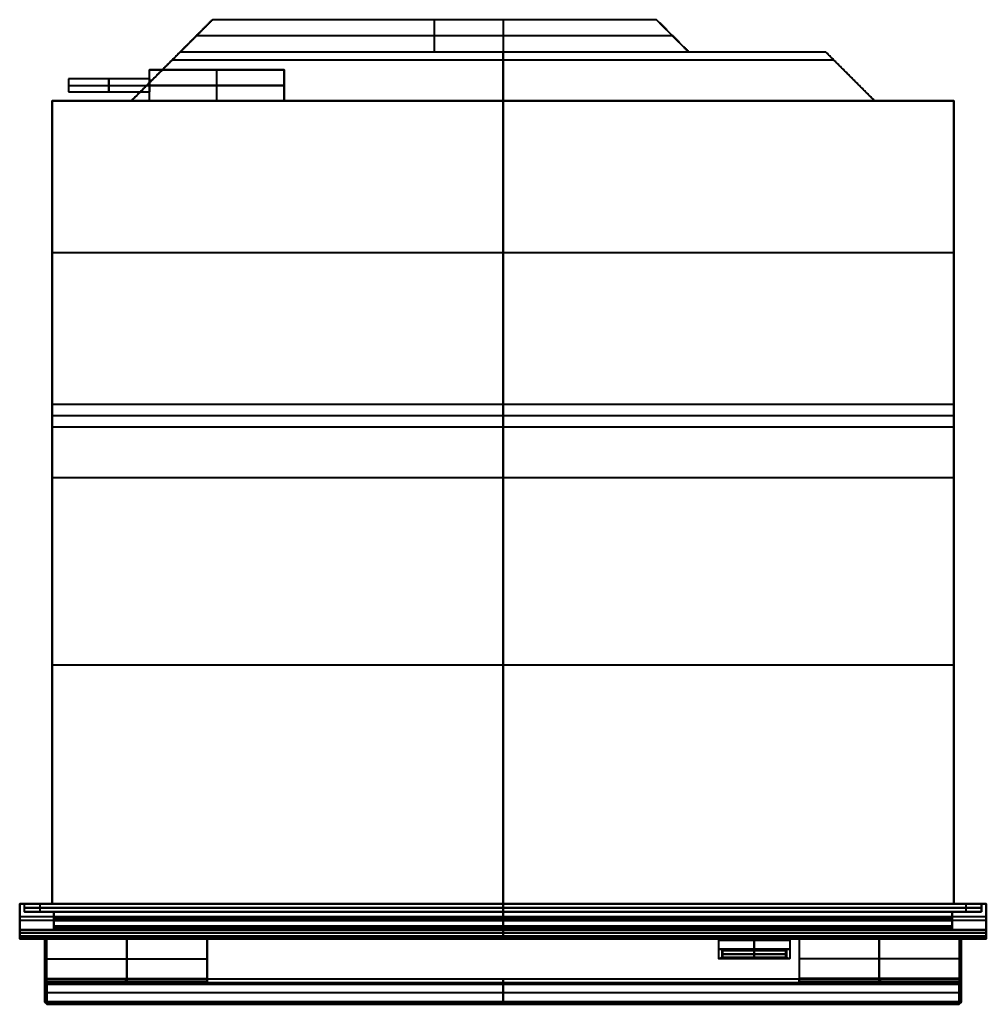
# Model space of a CAD drawing. Units: millimetres. Extents: x -298 to 298, y -62 to 545.
import ezdxf

# ---------------------------------------------------------------- set-up
doc = ezdxf.new("R2010")
doc.units = ezdxf.units.MM
for name, color, linetype, lineweight, true_color in [('FP_OB60S$Fisher _ Paykel-1', 7, 'Continuous', 40, 0xb2b2b2), ('FP_OB60S$Fisher _ Paykel-2', 7, 'Continuous', 40, 0x282828), ('FP_OB60S$Fisher _ Paykel-3', 7, 'Continuous', 40, 0x141414), ('FP_OB60S$Fisher _ Paykel-4', 7, 'Continuous', 40, 0x000000)]:
    doc.layers.add(name, color=color, linetype=linetype, lineweight=lineweight, true_color=true_color)

# ---------------------------------------------------------------- blocks, each defined once
blk = doc.blocks.new('F_P Dial OB - F_P Dial OB Black-116342-View 1')
at = {"layer": 'FP_OB60S$Fisher _ Paykel-2'}
for p, q in [((-22, 0), (-22, -0.84)), ((0, 0), (-22, 0)), ((-11, 0, -19.05), (-11, 0, 19.05)), ((0, 0, 22), (0, -0.84, 22)), ((22, 0), (0, 0)), ((11, 0, -19.05), (11, 0, 19.05)), ((22, 0), (22, -0.84)), ((-16.04, -0.84), (-22, -0.84)), ((-22, -2.39), (-22, -13.7)), ((-16.04, -2.39), (-22, -2.39)), ((-16.04, -0.84), (-16.04, -2.39)), ((-11, -0.84, -19.05), (-11, -0.84, -11.67)), ((-11, -0.84, 11.67), (-11, -0.84, 19.05)), ((-11, -2.39, -19.05), (-11, -2.39, -11.67)), ((-11, -2.39, 11.67), (-11, -2.39, 19.05)), ((0, -0.84, -22), (0, 0, -22)), ((0, -2.39, -16.04), (0, -0.84, -16.04)), ((0, -0.84, 16.04), (0, -2.39, 16.04)), ((0, -13.7, -22), (0, -2.39, -22)), ((0, -2.39, 22), (0, -13.7, 22)), ((11, -0.84, -19.05), (11, -0.84, -11.67)), ((11, -0.84, 11.67), (11, -0.84, 19.05)), ((11, -2.39, -19.05), (11, -2.39, -11.67)), ((11, -2.39, 11.67), (11, -2.39, 19.05)), ((16.04, -0.84), (16.04, -2.39)), ((22, -0.84), (16.04, -0.84)), ((22, -2.39), (16.04, -2.39)), ((22, -2.39), (22, -13.7)), ((0, -8.9), (-20, -8.9)), ((-20, -8.9), (-20, -13.19)), ((-19.45, -8.9), (-19.45, -13.19)), ((19.45, -8.9), (-19.45, -8.9)), ((-10, -8.9, -17.32), (-10, -8.9, 17.32)), ((0, -8.9, 19.45), (0, -13.19, 19.45)), ((0, -8.9, -19.45), (0, -13.19, -19.45)), ((0, -8.9, 19.45), (0, -8.9, -19.45)), ((0, -8.9, -20), (0, -13.19, -20)), ((0, -13.19, 20), (0, -8.9, 20)), ((20, -8.9), (0, -8.9)), ((10, -8.9, -17.32), (10, -8.9, 17.32)), ((19.45, -13.19), (19.45, -8.9)), ((20, -8.9), (20, -13.19)), ((-21.2, -13.7), (-22, -13.7)), ((19.45, -13.19), (-19.45, -13.19)), ((-16.18, -13.19, -11.76), (-17.15, -13.7, -12.46)), ((-11.76, -13.19, 16.18), (-12.46, -13.7, 17.15)), ((-11, -13.7, -19.05), (-11, -13.7, -18.12)), ((-11, -13.7, 18.12), (-11, -13.7, 19.05)), ((0, -13.19, -19.45), (0, -13.19, 19.45)), ((0, -13.19, -20), (0, -13.7, -21.2)), ((0, -13.7, 21.2), (0, -13.19, 20)), ((11, -13.7, -19.05), (11, -13.7, -18.12)), ((11, -13.7, 18.12), (11, -13.7, 19.05)), ((11.76, -13.19, -16.18), (12.46, -13.7, -17.15)), ((16.18, -13.19, 11.76), (17.15, -13.7, 12.46)), ((22, -13.7), (21.2, -13.7))]:
    blk.add_line(p, q, dxfattribs=at)
at = {"layer": 'FP_OB60S$Fisher _ Paykel-2', "extrusion": (0, -1, 0)}
for centre, radius, start, end in [((0, 0), 22, 90, 270), ((0, 0), 22, 270, 90), ((0, 0, 0.42), 22, 90, 270), ((0, 0, 2.39), 22, 90, 270), ((0, 0, 1.62), 16.04, 90, 270), ((0, 0, 2.39), 16.04, 90, 270), ((0, 0, 0.42), 22, 270, 90), ((0, 0, 0.84), 16.04, 270, 90), ((0, 0, 1.62), 16.04, 270, 90), ((0, 0, 2.39), 22, 270, 90), ((0, 0, 2.39), 16.04, 270, 90), ((0, 0, 8.05), 22, 90, 270), ((0, 0, 8.9), 20, 90, 270), ((0, 0, 11.05), 20, 90, 270), ((0, 0, 8.9), 19.45, 360, 180), ((0, 0, 8.9), 19.45, 180, 360), ((0, 0, 11.05), 19.45, 360, 180), ((0, 0, 11.05), 19.45, 180, 360), ((0, 0, 8.05), 22, 270, 90), ((0, 0, 8.9), 20, 270, 90), ((0, 0, 11.05), 20, 270, 90), ((0, 0, 13.7), 22, 90, 270), ((0, 0, 13.7), 21.2, 90, 270), ((0, 0, 13.19), 20, 90, 270), ((0, 0, 13.19), 20, 270, 90), ((0, 0, 13.7), 21.2, 270, 90), ((0, 0, 13.7), 22, 270, 90)]:
    blk.add_arc(centre, radius, start, end, dxfattribs=at)
at = {"layer": 'FP_OB60S$Fisher _ Paykel-2', "extrusion": (0, 1, 0)}
for centre, radius, start, end in [((0, 0, -0.84), 22, 270, 90), ((0, 0, -0.84), 16.04, 270, 90), ((0, 0, -0.84), 22, 90, 270), ((0, 0, -13.45), 20.6, 270, 90), ((0, 0, -13.19), 19.45, 0, 180), ((0, 0, -13.19), 19.45, 180, 0), ((0, 0, -13.45), 20.6, 90, 270)]:
    blk.add_arc(centre, radius, start, end, dxfattribs=at)
at = {"layer": 'FP_OB60S$Fisher _ Paykel-2'}
for points in [[(0, 0, -22), (0, 0), (0, 0, 22)], [(0, -0.84, 22), (0, -0.84, 19.02), (0, -0.84, 16.04)], [(0, -0.84, -22), (0, -0.84, -19.02), (0, -0.84, -16.04)], [(0, -2.39, -22), (0, -2.39, -19.02), (0, -2.39, -16.04)], [(0, -2.39, 16.04), (0, -2.39, 19.02), (0, -2.39, 22)], [(0, -8.9, 20), (0, -8.9), (0, -8.9, -20)], [(0, -13.7, -21.2), (0, -13.7, -21.6), (0, -13.7, -22)], [(0, -13.7, 22), (0, -13.7, 21.6), (0, -13.7, 21.2)]]:
    blk.add_open_spline(points, degree=2, dxfattribs=at)
blk = doc.blocks.new('F_P Handle Contemporary Square OB60-24 - Aluminium Dark-114234-View 1')
at = {"layer": 'FP_OB60S$Fisher _ Paykel-2'}
for p, q in [((-282, -28.28, 7.18), (-282, 0, 7.18)), ((-232.5, 0, 7.68), (-232.5, 0, -7.67)), ((232, 0, 7.68), (232, -27.89, 7.68)), ((282, -28.28, 7.18), (282, 0, 7.18)), ((-282.5, 0, 0), (-182.49, 0, 0)), ((-282.5, -26.16, -0.02), (-282.5, 0, -0.02)), ((-282.03, -28.25, -7.2), (-282.03, 0, -7.2)), ((-232.02, 0, -7.67), (-232.02, -27.86, -7.67)), ((-232, -27.89, 7.68), (-232, 0, 7.68)), ((-182.49, -26.16, 0), (-182.49, 0, 0)), ((282.5, 0, 0), (182.51, 0, 0)), ((182.51, 0, 0), (182.51, -26.16, 0)), ((232.03, -27.86, -7.67), (232.03, 0, -7.67)), ((232.5, 0, -7.67), (232.5, 0, 7.68)), ((282.03, -28.25, -7.2), (282.03, 0, -7.2)), ((282.5, 0, -0.02), (282.5, -26.16, -0.02)), ((-282.5, -14, -6.72), (-282.5, -14, 6.68)), ((-281.55, -14.13, -7.67), (-282.5, -14.13, -6.72)), ((-282.5, -14.15, 6.68), (-281.5, -14.15, 7.68)), ((-281.55, -13.93, -7.67), (-182.49, -13.93, -7.67)), ((-281.5, -13.95, 7.68), (-182.49, -13.95, 7.68)), ((-182.49, -14.18, 7.68), (-182.49, -14.18, -7.67)), ((281.55, -13.93, -7.67), (182.51, -13.93, -7.67)), ((281.5, -13.95, 7.68), (182.51, -13.95, 7.68)), ((182.51, -14.18, 7.68), (182.51, -14.18, -7.67)), ((281.5, -14.15, 7.68), (282.5, -14.15, 6.68)), ((282.5, -14.13, -6.72), (281.55, -14.13, -7.67)), ((282.5, -14, -6.72), (282.5, -14, 6.68)), ((-282.5, -26.16, -0.02), (-182.49, -26.16, -0.02)), ((-282.5, -26.26, -0.04), (282.5, -26.26, -0.04)), ((-282.5, -26.26, -0.02), (-282.5, -40.7, -0.02)), ((-182.49, -28.2, -7.06), (-282.17, -28.2, -7.06)), ((-282.12, -28.23, 7.06), (-182.49, -28.23, 7.06)), ((-182.49, -28.26, -7.27), (-281.95, -28.26, -7.27)), ((-182.49, -28.29, 7.28), (-281.9, -28.29, 7.28)), ((-281.85, -28.51, -7.37), (-281.85, -40.5, -7.37)), ((-281.85, -40.5, 7.33), (-281.85, -28.54, 7.33)), ((-281.62, -28.67, -7.6), (281.62, -28.67, -7.6)), ((281.62, -28.7, 7.56), (-281.62, -28.7, 7.56)), ((-281.55, -27.86, -7.67), (-182.49, -27.86, -7.67)), ((-182.49, -27.89, 7.68), (-281.5, -27.89, 7.68)), ((0, -40.5, -8.02), (0, -29.49, -8.02)), ((0, -29.51, 7.98), (0, -40.5, 7.98)), ((282.5, -26.16, -0.02), (182.51, -26.16, -0.02)), ((182.51, -27.86, -7.67), (281.55, -27.86, -7.67)), ((281.5, -27.89, 7.68), (182.51, -27.89, 7.68)), ((282.17, -28.2, -7.06), (182.51, -28.2, -7.06)), ((182.51, -28.23, 7.06), (282.12, -28.23, 7.06)), ((182.51, -28.26, -7.27), (281.95, -28.26, -7.27)), ((182.51, -28.29, 7.28), (281.9, -28.29, 7.28)), ((281.85, -40.5, -7.37), (281.85, -28.51, -7.37)), ((281.85, -28.54, 7.33), (281.85, -40.5, 7.33)), ((282.5, -26.26, -0.02), (282.5, -40.7, -0.02)), ((-282.5, -32.4, 6.68), (-282.5, -32.4, -6.72)), ((-282.5, -34.3, -6.72), (-281.2, -34.3, -8.02)), ((-282.5, -34.31, 6.68), (-281.2, -34.31, 7.98)), ((281.2, -34.99, -8.02), (-281.2, -34.99, -8.02)), ((281.2, -35.01, 7.98), (-281.2, -35.01, 7.98)), ((282.5, -34.3, -6.72), (281.2, -34.3, -8.02)), ((282.5, -34.31, 6.68), (281.2, -34.31, 7.98)), ((282.5, -32.4, -6.72), (282.5, -32.4, 6.68)), ((-282.5, -40.5, -6.72), (-281.2, -40.5, -8.02)), ((-282.5, -40.62, -6.68), (-281.2, -41.38, -7.74)), ((-282.5, -40.66, 6.6), (-281.2, -41.71, 7.36)), ((-282.5, -40.7, 6.48), (-281.2, -42, 6.48)), ((-282.5, -40.7, -0.02), (-281.2, -42, -0.02)), ((-281.85, -41.35, -6.52), (-281.85, -41.35, 6.48)), ((281.2, -42, -0.02), (-281.2, -42, -0.02)), ((0, -42, 6.48), (0, -42, -6.52)), ((282.5, -40.5, 6.68), (281.2, -40.5, 7.98)), ((282.5, -40.62, 6.64), (281.2, -41.38, 7.69)), ((282.5, -40.66, -6.64), (281.2, -41.71, -7.4)), ((282.5, -40.7, -6.52), (281.2, -42, -6.52)), ((282.5, -40.7, -0.02), (281.2, -42, -0.02)), ((281.85, -41.35, 6.48), (281.85, -41.35, -6.52))]:
    blk.add_line(p, q, dxfattribs=at)
at = {"layer": 'FP_OB60S$Fisher _ Paykel-2', "extrusion": (-1, 0, 0)}
for centre, radius, start, end in [((39.29, -0.02, 282.5), 13.14, 149.33195, 210.66805), ((39.29, -0.04, 282.5), 13.04, 148.98229, 210.8294), ((27.86, -7.27, 232.33), 0.4, 270, 32.3754), ((27.89, 7.28, 232.31), 0.4, 327.3628, 90), ((27.86, -7.27, 182.49), 0.4, 270, 32.3754), ((27.89, 7.28, 182.49), 0.4, 327.3628, 90), ((39.29, -0.02, -232.5), 13.14, 147.3628, 212.3754), ((39.29, -0.02, -282.5), 13.14, 149.33189, 210.66811), ((40.5, 6.48, 281.2), 1.5, 360, 90), ((40.5, -6.52, 281.2), 1.5, 270, 360), ((40.5, -6.52, -282.5), 0.2, 270, 360), ((40.5, 6.48, -282.5), 0.2, 0, 90)]:
    blk.add_arc(centre, radius, start, end, dxfattribs=at)
at = {"layer": 'FP_OB60S$Fisher _ Paykel-2', "extrusion": (1, 0, 0)}
for centre, radius, start, end in [((-39.29, -0.02, -232.5), 13.14, 327.6246, 32.6372), ((-39.29, -0.02, -182.49), 13.14, 327.6246, 32.6372), ((-39.29, -0.04), 13.04, 324.55099, 35.66407), ((-29.49, -7.02, 0), 1, 270, 324.55099), ((-29.51, 6.98, 0), 1, 35.66407, 90), ((-39.29, -0.02, 182.51), 13.14, 327.6246, 32.6372), ((-27.86, -7.27, 182.51), 0.4, 147.6246, 270), ((-27.89, 7.28, 182.51), 0.4, 90, 212.6372), ((-27.89, 7.28, 232.31), 0.4, 90, 212.6372), ((-27.86, -7.27, 232.34), 0.4, 147.6246, 270), ((-39.29, -0.04, 282.5), 13.04, 329.17054, 31.01776), ((-40.5, 6.48, -282.5), 0.2, 90, 180), ((-40.5, -6.52, -282.5), 0.2, 180, 270), ((-40.5, 6.48, -281.85), 0.85, 90, 180), ((-40.5, -6.52, -281.85), 0.85, 180, 270), ((-40.5, -6.52, 0), 1.5, 180, 270), ((-40.5, 6.48, 0), 1.5, 90, 180), ((-40.5, -6.52, 281.2), 1.5, 180, 270), ((-40.5, 6.48, 281.2), 1.5, 90, 180), ((-40.5, -6.52, 281.85), 0.85, 180, 270), ((-40.5, 6.48, 281.85), 0.85, 90, 180)]:
    blk.add_arc(centre, radius, start, end, dxfattribs=at)
at = {"layer": 'FP_OB60S$Fisher _ Paykel-2'}
for points, degree in [([(-281.5, 0, 7.68), (-282, 0, 7.18), (-282.5, 0, 6.68)], 2), ([(-281.5, -27.89, 7.68), (-281.5, -13.95, 7.68), (-281.5, 0, 7.68)], 2), ([(-182.49, 0, 7.68), (-232, 0, 7.68), (-281.5, 0, 7.68)], 2), ([(-182.49, -27.89, 7.68), (-182.49, -13.95, 7.68), (-182.49, 0, 7.68)], 2), ([(-182.49, 0, 7.68), (-182.49, 0, 0), (-182.49, 0, -7.67)], 2), ([(-282.5, -27.99, -6.72), (-282.5, -14, -6.72), (-282.5, 0, -6.72)], 2), ([(-282.5, 0, -6.72), (-282.03, 0, -7.2), (-281.55, 0, -7.67)], 2), ([(-282.5, 0, 6.68), (-282.5, -14, 6.68), (-282.5, -27.99, 6.68)], 2), ([(-282.5, 0, 6.68), (-282.5, 0, -0.02), (-282.5, 0, -6.72)], 2), ([(-281.55, 0, -7.67), (-281.55, -13.93, -7.67), (-281.55, -27.86, -7.67)], 2), ([(-182.49, 0, -7.67), (-232.02, 0, -7.67), (-281.55, 0, -7.67)], 2), ([(-182.49, 0, -7.67), (-182.49, -13.93, -7.67), (-182.49, -27.86, -7.67)], 2), ([(182.51, 0, 7.68), (182.51, -13.95, 7.68), (182.51, -27.89, 7.68)], 2), ([(281.5, 0, 7.68), (232, 0, 7.68), (182.51, 0, 7.68)], 2), ([(182.51, 0, -7.67), (182.51, 0, 0), (182.51, 0, 7.68)], 2), ([(281.55, 0, -7.67), (232.03, 0, -7.67), (182.51, 0, -7.67)], 2), ([(182.51, 0, -7.67), (182.51, -13.93, -7.67), (182.51, -27.86, -7.67)], 2), ([(282.5, 0, 6.68), (282, 0, 7.18), (281.5, 0, 7.68)], 2), ([(281.5, 0, 7.68), (281.5, -13.95, 7.68), (281.5, -27.89, 7.68)], 2), ([(281.55, -27.86, -7.67), (281.55, -13.93, -7.67), (281.55, 0, -7.67)], 2), ([(281.55, 0, -7.67), (282.03, 0, -7.2), (282.5, 0, -6.72)], 2), ([(282.5, 0, -6.72), (282.5, -14, -6.72), (282.5, -27.99, -6.72)], 2), ([(282.5, -27.99, 6.68), (282.5, -14, 6.68), (282.5, 0, 6.68)], 2), ([(282.5, 0, -6.72), (282.5, 0, -0.02), (282.5, 0, 6.68)], 2), ([(-282.17, -28.2, -7.06), (-282.22, -28.16, -7), (-282.33, -28.09, -6.89), (-282.44, -28.03, -6.78), (-282.5, -27.99, -6.72)], 3), ([(-282.5, -27.99, 6.68), (-282.44, -28.03, 6.74), (-282.31, -28.11, 6.87), (-282.18, -28.19, 7), (-282.12, -28.23, 7.06)], 3), ([(-282.5, -40.5, -6.72), (-282.5, -34.3, -6.72), (-282.5, -28.1, -6.72)], 2), ([(-282.5, -28.12, 6.68), (-282.5, -34.31, 6.68), (-282.5, -40.5, 6.68)], 2), ([(-281.2, -29.49, -8.02), (-281.2, -34.99, -8.02), (-281.2, -40.5, -8.02)], 2), ([(-281.2, -29.49, -8.02), (0, -29.49, -8.02), (281.2, -29.49, -8.02)], 2), ([(-281.2, -40.5, 7.98), (-281.2, -35.01, 7.98), (-281.2, -29.51, 7.98)], 2), ([(281.2, -29.51, 7.98), (0, -29.51, 7.98), (-281.2, -29.51, 7.98)], 2), ([(281.2, -40.5, -8.02), (281.2, -34.99, -8.02), (281.2, -29.49, -8.02)], 2), ([(281.2, -29.51, 7.98), (281.2, -35.01, 7.98), (281.2, -40.5, 7.98)], 2), ([(282.12, -28.23, 7.06), (282.18, -28.19, 7), (282.31, -28.11, 6.87), (282.44, -28.03, 6.74), (282.5, -27.99, 6.68)], 3), ([(282.5, -27.99, -6.72), (282.44, -28.03, -6.78), (282.33, -28.09, -6.89), (282.22, -28.16, -7), (282.17, -28.2, -7.06)], 3), ([(282.5, -28.1, -6.72), (282.5, -34.3, -6.72), (282.5, -40.5, -6.72)], 2), ([(282.5, -40.5, 6.68), (282.5, -34.31, 6.68), (282.5, -28.12, 6.68)], 2), ([(-282.5, -40.5, 6.68), (-281.85, -40.5, 7.33), (-281.2, -40.5, 7.98)], 2), ([(-282.5, -40.7, -6.52), (-281.85, -41.35, -6.52), (-281.2, -42, -6.52)], 2), ([(-282.5, -40.7, 6.48), (-282.5, -40.7, -0.02), (-282.5, -40.7, -6.52)], 2), ([(281.2, -40.5, -8.02), (0, -40.5, -8.02), (-281.2, -40.5, -8.02)], 2), ([(-281.2, -40.5, 7.98), (0, -40.5, 7.98), (281.2, -40.5, 7.98)], 2), ([(-281.2, -42, -6.52), (-281.2, -42, -0.02), (-281.2, -42, 6.48)], 2), ([(281.2, -42, 6.48), (0, -42, 6.48), (-281.2, -42, 6.48)], 2), ([(-281.2, -42, -6.52), (0, -42, -6.52), (281.2, -42, -6.52)], 2), ([(282.5, -40.5, -6.72), (281.85, -40.5, -7.37), (281.2, -40.5, -8.02)], 2), ([(282.5, -40.7, 6.48), (281.85, -41.35, 6.48), (281.2, -42, 6.48)], 2), ([(281.2, -42, 6.48), (281.2, -42, -0.02), (281.2, -42, -6.52)], 2), ([(282.5, -40.7, -6.52), (282.5, -40.7, -0.02), (282.5, -40.7, 6.48)], 2)]:
    blk.add_open_spline(points, degree=degree, dxfattribs=at)
for points, weights in [([(-282.5, -28.1, -6.72), (-282.05, -28.37, -7.17), (-281.62, -28.67, -7.6)], [0.86674037089, 0.86241659821, 0.859510512504]), ([(-281.62, -28.7, 7.56), (-282.05, -28.39, 7.13), (-282.5, -28.12, 6.68)], [0.859244085641, 0.862099858868, 0.86638875066]), ([(-281.62, -28.67, -7.6), (-281.2, -28.97, -8.02), (-281.2, -29.49, -8.02)], [0.859510512504, 0.824016967221, 1]), ([(-281.2, -29.51, 7.98), (-281.2, -29, 7.98), (-281.62, -28.7, 7.56)], [1, 0.824685016982, 0.859244085641]), ([(281.2, -29.49, -8.02), (281.2, -28.97, -8.02), (281.62, -28.67, -7.6)], [1, 0.824016967221, 0.859510512504]), ([(281.62, -28.7, 7.56), (281.2, -29, 7.98), (281.2, -29.51, 7.98)], [0.859244085641, 0.824685016982, 1]), ([(281.62, -28.67, -7.6), (282.05, -28.37, -7.17), (282.5, -28.1, -6.72)], [0.859510512504, 0.86241656316, 0.866740266592]), ([(282.5, -28.12, 6.68), (282.05, -28.39, 7.13), (281.62, -28.7, 7.56)], [0.866388647601, 0.862099824557, 0.859244085641])]:
    blk.add_rational_spline(points, weights, degree=2, dxfattribs=at)
for points, weights, knots in [([(-281.55, -27.86, -7.67), (-281.55, -28.26, -7.67), (-281.95, -28.26, -7.27), (-282.07, -28.26, -7.15), (-282.17, -28.2, -7.06)], [1, 0.707106781187, 1, 0.892662862673, 0.863997816808], [0, 0, 0, 1.570796, 1.570796, 2.146449, 2.146449, 2.146449]), ([(-282.12, -28.23, 7.06), (-282.02, -28.29, 7.16), (-281.9, -28.29, 7.28), (-281.5, -28.29, 7.68), (-281.5, -27.89, 7.68)], [0.86356579352, 0.89184545845, 1, 0.707106781187, 1], [0.99076, 0.99076, 0.99076, 1.570796, 1.570796, 3.141593, 3.141593, 3.141593]), ([(281.5, -27.89, 7.68), (281.5, -28.29, 7.68), (281.9, -28.29, 7.28), (282.02, -28.29, 7.16), (282.12, -28.23, 7.06)], [1, 0.707106781187, 1, 0.89184545845, 0.86356579352], [0, 0, 0, 1.570796, 1.570796, 2.150833, 2.150833, 2.150833]), ([(282.17, -28.2, -7.06), (282.07, -28.26, -7.15), (281.95, -28.26, -7.27), (281.55, -28.26, -7.67), (281.55, -27.86, -7.67)], [0.863997816808, 0.892662862673, 1, 0.707106781187, 1], [0.995144, 0.995144, 0.995144, 1.570796, 1.570796, 3.141593, 3.141593, 3.141593])]:
    blk.add_rational_spline(points, weights, degree=2, knots=knots, dxfattribs=at)
blk = doc.blocks.new('FamilyGeomCombination_81130-View 1')
at = {"layer": 'FP_OB60S$Fisher _ Paykel-1'}
for p, q in [((-229.13, 495, 229.86), (-179.13, 545, 229.86)), ((94.62, 545, 311.86), (-179.13, 545, 311.86)), ((-42.26, 545, 213.99), (-42.26, 545, 409.73)), ((-42.26, 525, 193.99), (-42.26, 545, 213.99)), ((0, 545, 409.73), (0, 495, 459.73)), ((94.62, 545, 311.86), (114.62, 525, 311.86)), ((104.62, 535, 203.99), (-189.13, 535, 203.99)), ((104.62, 535, 419.73), (104.62, 535, 203.99)), ((0, 525), (0, 525, 193.99)), ((0, 0), (0, 525)), ((199.13, 525, 214.86), (114.62, 525, 214.86)), ((199.13, 525, 229.86), (229.13, 495, 229.86)), ((204.13, 520, 434.73), (-204.13, 520, 434.73)), ((-204.13, 520, 434.73), (-204.13, 520)), ((214.13, 510, 444.73), (214.13, 510)), ((-229.13, 495, 282.3), (-278, 495, 282.3)), ((-278, 495, 287.5), (-278, 0, 287.5)), ((0, 495, 564.6), (0, 307.72, 564.6)), ((0, 495, 459.73), (0, 495, 564.6)), ((278, 495, 282.3), (229.13, 495, 282.3)), ((278, 495, 287.5), (278, 0, 287.5)), ((278, 401.36, 564.6), (-278, 401.36, 564.6)), ((0, 307.72, 564.6), (0, 293.96, 575)), ((278, 300.84, 569.8), (-278, 300.84, 569.8)), ((0, 293.96, 575), (0, 0, 575)), ((278, 262.5), (-278, 262.5)), ((-278, 247.5, 575), (-278, 247.5)), ((278, 247.5), (278, 247.5, 575)), ((278, 146.98, 575), (-278, 146.98, 575)), ((278, 0, 287.5), (-278, 0, 287.5)), ((0, 0, 575), (0, 0))]:
    blk.add_line(p, q, dxfattribs=at)
for points in [[(-179.13, 545, 409.73), (-204.13, 520, 434.73), (-229.13, 495, 459.73)], [(-199.13, 525, 193.99), (-189.13, 535, 203.99), (-179.13, 545, 213.99)], [(94.62, 545, 409.73), (-42.26, 545, 409.73), (-179.13, 545, 409.73)], [(94.62, 545, 213.99), (-42.26, 545, 213.99), (-179.13, 545, 213.99)], [(-179.13, 545, 213.99), (-179.13, 545, 311.86), (-179.13, 545, 409.73)], [(114.62, 525, 429.73), (104.62, 535, 419.73), (94.62, 545, 409.73)], [(94.62, 545, 409.73), (94.62, 545, 311.86), (94.62, 545, 213.99)], [(94.62, 545, 213.99), (104.62, 535, 203.99), (114.62, 525, 193.99)], [(-199.13, 525), (-214.13, 510), (-229.13, 495)], [(114.62, 525, 193.99), (-42.26, 525, 193.99), (-199.13, 525, 193.99)], [(-199.13, 525), (-199.13, 525, 96.99), (-199.13, 525, 193.99)], [(199.13, 525), (0, 525), (-199.13, 525)], [(199.13, 525, 429.73), (156.87, 525, 429.73), (114.62, 525, 429.73)], [(114.62, 525, 193.99), (114.62, 525, 311.86), (114.62, 525, 429.73)], [(229.13, 495, 459.73), (214.13, 510, 444.73), (199.13, 525, 429.73)], [(199.13, 525, 429.73), (199.13, 525, 214.86), (199.13, 525)], [(229.13, 495), (214.13, 510), (199.13, 525)], [(-278, 0), (-278, 247.5), (-278, 495)], [(-278, 495), (-253.56, 495), (-229.13, 495)], [(278, 495, 564.6), (0, 495, 564.6), (-278, 495, 564.6)], [(-278, 495, 564.6), (-278, 401.36, 564.6), (-278, 307.72, 564.6)], [(-278, 495, 564.6), (-278, 495, 282.3), (-278, 495)], [(-229.13, 495, 459.73), (0, 495, 459.73), (229.13, 495, 459.73)], [(-229.13, 495), (-229.13, 495, 229.86), (-229.13, 495, 459.73)], [(229.13, 495, 459.73), (229.13, 495, 229.86), (229.13, 495)], [(229.13, 495), (253.56, 495), (278, 495)], [(278, 495), (278, 247.5), (278, 0)], [(278, 307.72, 564.6), (278, 401.36, 564.6), (278, 495, 564.6)], [(278, 495), (278, 495, 282.3), (278, 495, 564.6)], [(278, 307.72, 564.6), (0, 307.72, 564.6), (-278, 307.72, 564.6)], [(-278, 307.72, 564.6), (-278, 300.84, 569.8), (-278, 293.96, 575)], [(278, 293.96, 575), (278, 300.84, 569.8), (278, 307.72, 564.6)], [(-278, 293.96, 575), (0, 293.96, 575), (278, 293.96, 575)], [(-278, 293.96, 575), (-278, 146.98, 575), (-278, 0, 575)], [(278, 0, 575), (278, 146.98, 575), (278, 293.96, 575)], [(278, 0), (0, 0), (-278, 0)], [(278, 0, 575), (0, 0, 575), (-278, 0, 575)], [(-278, 0, 575), (-278, 0, 287.5), (-278, 0)], [(278, 0), (278, 0, 287.5), (278, 0, 575)]]:
    blk.add_open_spline(points, degree=2, dxfattribs=at)

msp = doc.modelspace()

# ---------------------------------------------------------------- linework, layer by layer
at = {"layer": 'FP_OB60S$Fisher _ Paykel-1'}
for p, q in [((298, 0, 546.55), (-298, 0, 546.55)), ((-298, -16, 546.55), (-298, 0, 546.55)), ((0, 0, 498), (0, 0, 595.1)), ((0, -16, 498), (0, 0, 498)), ((0, 0, 595.1), (0, -16, 595.1)), ((298, 0, 546.55), (298, -16, 546.55)), ((298, -8, 498), (-298, -8, 498)), ((298, -8, 595.1), (-298, -8, 595.1)), ((-298, -8, 595.1), (-298, -8, 498)), ((298, -8, 595.1), (298, -8, 498)), ((298, -16, 546.55), (-298, -16, 546.55)), ((0, -16, 595.1), (0, -16, 498))]:
    msp.add_line(p, q, dxfattribs=at)
for points in [[(298, 0, 498), (0, 0, 498), (-298, 0, 498)], [(-298, 0, 498), (-298, 0, 546.55), (-298, 0, 595.1)], [(-298, 0, 595.1), (0, 0, 595.1), (298, 0, 595.1)], [(-298, -16, 498), (-298, -8, 498), (-298, 0, 498)], [(-298, 0, 595.1), (-298, -8, 595.1), (-298, -16, 595.1)], [(298, 0, 595.1), (298, 0, 546.55), (298, 0, 498)], [(298, 0, 498), (298, -8, 498), (298, -16, 498)], [(298, -16, 595.1), (298, -8, 595.1), (298, 0, 595.1)], [(298, -16, 498), (0, -16, 498), (-298, -16, 498)], [(298, -16, 595.1), (0, -16, 595.1), (-298, -16, 595.1)], [(-298, -16, 595.1), (-298, -16, 546.55), (-298, -16, 498)], [(298, -16, 498), (298, -16, 546.55), (298, -16, 595.1)]]:
    msp.add_open_spline(points, degree=2, dxfattribs=at)
at = {"layer": 'FP_OB60S$Fisher _ Paykel-2'}
for p, q in [((298, 0, 596.55), (-298, 0, 596.55)), ((-298, -20.5, 596.55), (-298, 0, 596.55)), ((0, 0, 598), (0, -20.5, 598)), ((0, 0, 595.1), (0, 0, 598)), ((298, -20.5, 596.55), (298, 0, 596.55)), ((0, -20.5, 595.1), (0, 0, 595.1)), ((298, -10.25, 598), (-298, -10.25, 598)), ((298, -10.25, 595.1), (-298, -10.25, 595.1)), ((-298, -10.25, 595.1), (-298, -10.25, 598)), ((298, -10.25, 598), (298, -10.25, 595.1)), ((298, -20, 507.76), (-298, -20, 507.76)), ((-298, -20, 507.76), (-298, -21.7, 507.76)), ((298, -20.5, 596.55), (-298, -20.5, 596.55)), ((298, -20.85, 516.53), (-298, -20.85, 516.53)), ((298, -20.85, 498), (-298, -20.85, 498)), ((-298, -20.85, 498), (-298, -20.85, 516.53)), ((298, -21.7, 506.76), (-298, -21.7, 506.76)), ((0, -20, 517.53), (0, -21.7, 515.53)), ((0, -20, 498), (0, -20, 517.53)), ((0, -21.7, 498), (0, -20, 498)), ((0, -20.5, 598), (0, -20.5, 595.1)), ((0, -21.7, 515.53), (0, -21.7, 498)), ((298, -21.7, 507.76), (298, -20, 507.76)), ((298, -20.85, 498), (298, -20.85, 516.53))]:
    msp.add_line(p, q, dxfattribs=at)
for points in [[(298, 0, 598), (0, 0, 598), (-298, 0, 598)], [(-298, 0, 598), (-298, -10.25, 598), (-298, -20.5, 598)], [(298, 0, 595.1), (0, 0, 595.1), (-298, 0, 595.1)], [(-298, 0, 595.1), (-298, 0, 596.55), (-298, 0, 598)], [(-298, -20.5, 595.1), (-298, -10.25, 595.1), (-298, 0, 595.1)], [(298, -20.5, 598), (298, -10.25, 598), (298, 0, 598)], [(298, 0, 598), (298, 0, 596.55), (298, 0, 595.1)], [(298, 0, 595.1), (298, -10.25, 595.1), (298, -20.5, 595.1)], [(298, -20, 517.53), (0, -20, 517.53), (-298, -20, 517.53)], [(-298, -20, 517.53), (-298, -20.85, 516.53), (-298, -21.7, 515.53)], [(298, -20, 498), (0, -20, 498), (-298, -20, 498)], [(-298, -20, 498), (-298, -20, 507.76), (-298, -20, 517.53)], [(-298, -21.7, 498), (-298, -20.85, 498), (-298, -20, 498)], [(-298, -20.5, 598), (0, -20.5, 598), (298, -20.5, 598)], [(298, -20.5, 595.1), (0, -20.5, 595.1), (-298, -20.5, 595.1)], [(-298, -20.5, 598), (-298, -20.5, 596.55), (-298, -20.5, 595.1)], [(-298, -21.7, 515.53), (0, -21.7, 515.53), (298, -21.7, 515.53)], [(298, -21.7, 498), (0, -21.7, 498), (-298, -21.7, 498)], [(-298, -21.7, 515.53), (-298, -21.7, 506.76), (-298, -21.7, 498)], [(298, -21.7, 515.53), (298, -20.85, 516.53), (298, -20, 517.53)], [(298, -20, 517.53), (298, -20, 507.76), (298, -20, 498)], [(298, -20, 498), (298, -20.85, 498), (298, -21.7, 498)], [(298, -20.5, 595.1), (298, -20.5, 596.55), (298, -20.5, 598)], [(298, -21.7, 498), (298, -21.7, 506.76), (298, -21.7, 515.53)]]:
    msp.add_open_spline(points, degree=2, dxfattribs=at)
at = {"layer": 'FP_OB60S$Fisher _ Paykel-3'}
for p, q in [((-298, -20, 546.25), (-298, -16, 546.25)), ((-298, -16, 546.25), (298, -16, 546.25)), ((-298, -20, 246.9), (-298, -16, 246.9)), ((-298, -16, 246.9), (298, -16, 246.9)), ((-298, -18, 498), (298, -18, 498)), ((-298, -18, 594.5), (-298, -18, 498)), ((298, -18, 594.5), (-298, -18, 594.5)), ((-298, -18, 8.6), (298, -18, 8.6)), ((-298, -18, 485.2), (-298, -18, 8.6)), ((298, -18, 485.2), (-298, -18, 485.2)), ((0, -20, 498), (0, -16, 498)), ((0, -20, 594.5), (0, -16, 594.5)), ((0, -16, 594.5), (0, -16, 498)), ((0, -20, 8.6), (0, -16, 8.6)), ((0, -20, 485.2), (0, -16, 485.2)), ((0, -16, 485.2), (0, -16, 8.6)), ((298, -20, 546.25), (298, -16, 546.25)), ((298, -20, 246.9), (298, -16, 246.9)), ((298, -18, 498), (298, -18, 594.5)), ((298, -18, 8.6), (298, -18, 485.2)), ((298, -20, 546.25), (-298, -20, 546.25)), ((298, -20, 246.9), (-298, -20, 246.9)), ((0, -20, 594.5), (0, -20, 498)), ((0, -20, 485.2), (0, -20, 8.6))]:
    msp.add_line(p, q, dxfattribs=at)
for points in [[(-298, -20, 498), (-298, -18, 498), (-298, -16, 498)], [(-298, -16, 498), (0, -16, 498), (298, -16, 498)], [(-298, -20, 594.5), (-298, -18, 594.5), (-298, -16, 594.5)], [(-298, -16, 594.5), (-298, -16, 546.25), (-298, -16, 498)], [(298, -16, 594.5), (0, -16, 594.5), (-298, -16, 594.5)], [(-298, -20, 8.6), (-298, -18, 8.6), (-298, -16, 8.6)], [(-298, -16, 8.6), (0, -16, 8.6), (298, -16, 8.6)], [(-298, -20, 485.2), (-298, -18, 485.2), (-298, -16, 485.2)], [(-298, -16, 485.2), (-298, -16, 246.9), (-298, -16, 8.6)], [(298, -16, 485.2), (0, -16, 485.2), (-298, -16, 485.2)], [(298, -16, 498), (298, -18, 498), (298, -20, 498)], [(298, -20, 594.5), (298, -18, 594.5), (298, -16, 594.5)], [(298, -16, 594.5), (298, -16, 546.25), (298, -16, 498)], [(298, -20, 8.6), (298, -18, 8.6), (298, -16, 8.6)], [(298, -16, 8.6), (298, -16, 246.9), (298, -16, 485.2)], [(298, -16, 485.2), (298, -18, 485.2), (298, -20, 485.2)], [(298, -20, 498), (0, -20, 498), (-298, -20, 498)], [(-298, -20, 498), (-298, -20, 546.25), (-298, -20, 594.5)], [(-298, -20, 594.5), (0, -20, 594.5), (298, -20, 594.5)], [(298, -20, 8.6), (0, -20, 8.6), (-298, -20, 8.6)], [(-298, -20, 8.6), (-298, -20, 246.9), (-298, -20, 485.2)], [(-298, -20, 485.2), (0, -20, 485.2), (298, -20, 485.2)], [(298, -20, 498), (298, -20, 546.25), (298, -20, 594.5)], [(298, -20, 485.2), (298, -20, 246.9), (298, -20, 8.6)]]:
    msp.add_open_spline(points, degree=2, dxfattribs=at)
at = {"layer": 'FP_OB60S$Fisher _ Paykel-4'}
for p, q in [((-218, 495, 509.5), (-218, 514, 509.5)), ((-218, 514, 509.5), (-135, 514, 509.5)), ((-176.5, 495, 483), (-176.5, 514, 483)), ((-176.5, 495, 536), (-176.5, 514, 536)), ((-176.5, 514, 536), (-176.5, 514, 483)), ((-135, 495, 509.5), (-135, 514, 509.5)), ((-218, 508.5, 498), (-268, 508.5, 498)), ((-268, 508.5, 498), (-268, 500.5, 498)), ((-268, 504.5, 502), (-218, 504.5, 502)), ((-268, 504.5, 494), (-218, 504.5, 494)), ((-268, 504.5, 502), (-268, 504.5, 494)), ((-218, 508.5, 498), (-218, 500.5, 498)), ((-218, 504.5, 483), (-135, 504.5, 483)), ((-218, 504.5, 536), (-218, 504.5, 483)), ((-135, 504.5, 536), (-218, 504.5, 536)), ((-218, 504.5, 494), (-218, 504.5, 502)), ((-135, 504.5, 483), (-135, 504.5, 536)), ((-268, 500.5, 498), (-218, 500.5, 498)), ((-135, 495, 509.5), (-218, 495, 509.5)), ((-176.5, 495, 536), (-176.5, 495, 483)), ((-295, -5, 9.54), (-295, 0, 9.54)), ((-295, -5, 253.77), (-295, 0, 253.77)), ((-295, 0, 249), (295, 0, 249)), ((0, -5, 498), (0, 0, 498)), ((0, 0, 498), (0, 0)), ((0.02, -5), (0.02, 0)), ((285.5, -5), (285.5, 0)), ((295, -5, 253.75), (295, 0, 253.75)), ((-295, -2.5, 498), (-295, -2.5, 9.54)), ((295, -2.5, 498), (-295, -2.5, 498)), ((295, -5, 249), (-295, -5, 249)), ((-285.46, -2.5), (285.5, -2.5)), ((277, -5, 252.6), (-277, -5, 252.6)), ((-277, -16, 254.2), (-277, -5, 254.2)), ((0, -5, 498), (0, -5)), ((0, -5, 480.5), (0, -13.8, 483.7)), ((0, -5, 24.7), (0, -5, 480.5)), ((0, -16, 24.7), (0, -5, 24.7)), ((277, -16, 254.2), (277, -5, 254.2)), ((295, -2.5, 9.5), (295, -2.5, 498)), ((277, -9.4, 482.1), (-277, -9.4, 482.1)), ((277, -10.5, 24.7), (-277, -10.5, 24.7)), ((-277, -10.5, 24.7), (-277, -10.5, 482.5)), ((277, -10.5, 482.5), (277, -10.5, 24.7)), ((277, -14.9, 483.7), (-277, -14.9, 483.7)), ((277, -16, 254.2), (-277, -16, 254.2)), ((0, -13.8, 483.7), (0, -16, 483.7)), ((0, -16, 483.7), (0, -16, 24.7)), ((-217.5, -20, 134.2), (-217.5, -20, 417.44)), ((-217.5, -20, 417.44), (217.5, -20, 417.44)), ((217.5, -20, 134.2), (-217.5, -20, 134.2)), ((217.5, -20, 417.44), (217.5, -20, 134.2))]:
    msp.add_line(p, q, dxfattribs=at)
at = {"layer": 'FP_OB60S$Fisher _ Paykel-4', "extrusion": (1, 0, 0)}
for centre, start, end in [((504.5, 498, -268), 360, 180), ((504.5, 498, -243), 0, 180), ((504.5, 498, -243), 180, 0)]:
    msp.add_arc(centre, 4, start, end, dxfattribs=at)
at = {"layer": 'FP_OB60S$Fisher _ Paykel-4', "extrusion": (-1, 0, 0)}
for centre, start, end in [((-504.5, 498, 268), 180, 0), ((-504.5, 498, 218), 360, 180), ((-504.5, 498, 218), 180, 0)]:
    msp.add_arc(centre, 4, start, end, dxfattribs=at)
at = {"layer": 'FP_OB60S$Fisher _ Paykel-4', "extrusion": (0, -1, 0)}
for centre, radius, start, end in [((-285.46, 9.54), 9.54, 180, 270), ((285.5, 9.5), 9.5, 270, 360), ((-285.46, 9.54, 2.5), 9.54, 180, 270), ((285.5, 9.5, 2.5), 9.5, 270, 360)]:
    msp.add_arc(centre, radius, start, end, dxfattribs=at)
at = {"layer": 'FP_OB60S$Fisher _ Paykel-4', "extrusion": (0, 1, 0)}
for centre, radius, start, end in [((285.46, 9.54, -5), 9.54, 270, 0), ((-285.5, 9.5, -5), 9.5, 180, 270)]:
    msp.add_arc(centre, radius, start, end, dxfattribs=at)
at = {"layer": 'FP_OB60S$Fisher _ Paykel-4'}
for points in [[(-218, 495, 483), (-218, 504.5, 483), (-218, 514, 483)], [(-218, 514, 483), (-176.5, 514, 483), (-135, 514, 483)], [(-218, 495, 536), (-218, 504.5, 536), (-218, 514, 536)], [(-218, 514, 536), (-218, 514, 509.5), (-218, 514, 483)], [(-135, 514, 536), (-176.5, 514, 536), (-218, 514, 536)], [(-135, 495, 483), (-135, 504.5, 483), (-135, 514, 483)], [(-135, 514, 483), (-135, 514, 509.5), (-135, 514, 536)], [(-135, 514, 536), (-135, 504.5, 536), (-135, 495, 536)], [(-135, 495, 483), (-176.5, 495, 483), (-218, 495, 483)], [(-218, 495, 483), (-218, 495, 509.5), (-218, 495, 536)], [(-218, 495, 536), (-176.5, 495, 536), (-135, 495, 536)], [(-135, 495, 536), (-135, 495, 509.5), (-135, 495, 483)], [(-295, -5, 498), (-295, -2.5, 498), (-295, 0, 498)], [(-295, 0, 498), (-295, 0, 253.77), (-295, 0, 9.54)], [(295, 0, 498), (0, 0, 498), (-295, 0, 498)], [(-285.46, -5), (-285.46, -2.5), (-285.46, 0)], [(-285.46, 0), (0.02, 0), (285.5, 0)], [(295, -5, 9.5), (295, -2.5, 9.5), (295, 0, 9.5)], [(295, 0, 9.5), (295, 0, 253.75), (295, 0, 498)], [(295, 0, 498), (295, -2.5, 498), (295, -5, 498)], [(-295, -5, 9.54), (-295, -5, 253.77), (-295, -5, 498)], [(-295, -5, 498), (0, -5, 498), (295, -5, 498)], [(285.5, -5), (0.02, -5), (-285.46, -5)], [(277, -5, 480.5), (0, -5, 480.5), (-277, -5, 480.5)], [(-277, -5, 480.5), (-277, -9.4, 482.1), (-277, -13.8, 483.7)], [(277, -5, 24.7), (0, -5, 24.7), (-277, -5, 24.7)], [(-277, -5, 24.7), (-277, -5, 252.6), (-277, -5, 480.5)], [(-277, -16, 24.7), (-277, -10.5, 24.7), (-277, -5, 24.7)], [(277, -13.8, 483.7), (277, -9.4, 482.1), (277, -5, 480.5)], [(277, -5, 480.5), (277, -5, 252.6), (277, -5, 24.7)], [(277, -5, 24.7), (277, -10.5, 24.7), (277, -16, 24.7)], [(295, -5, 498), (295, -5, 253.75), (295, -5, 9.5)], [(277, -13.8, 483.7), (0, -13.8, 483.7), (-277, -13.8, 483.7)], [(-277, -13.8, 483.7), (-277, -14.9, 483.7), (-277, -16, 483.7)], [(-277, -16, 483.7), (0, -16, 483.7), (277, -16, 483.7)], [(277, -16, 24.7), (0, -16, 24.7), (-277, -16, 24.7)], [(-277, -16, 483.7), (-277, -16, 254.2), (-277, -16, 24.7)], [(277, -16, 483.7), (277, -14.9, 483.7), (277, -13.8, 483.7)], [(277, -16, 24.7), (277, -16, 254.2), (277, -16, 483.7)]]:
    msp.add_open_spline(points, degree=2, dxfattribs=at)

# ---------------------------------------------------------------- block references
at = {"layer": 'FP_OB60S$Fisher _ Paykel-1'}
msp.add_blockref('FamilyGeomCombination_81130-View 1', (0, 0), dxfattribs=at)
at = {"layer": 'FP_OB60S$Fisher _ Paykel-2'}
for name, p in [('F_P Handle Contemporary Square OB60-24 - Aluminium Dark-114234-View 1', (0, -20, 464.26)), ('F_P Dial OB - F_P Dial OB Black-116342-View 1', (154.86, -20, 552.54))]:
    msp.add_blockref(name, p, dxfattribs=at)

doc.saveas('drawing.dxf')
